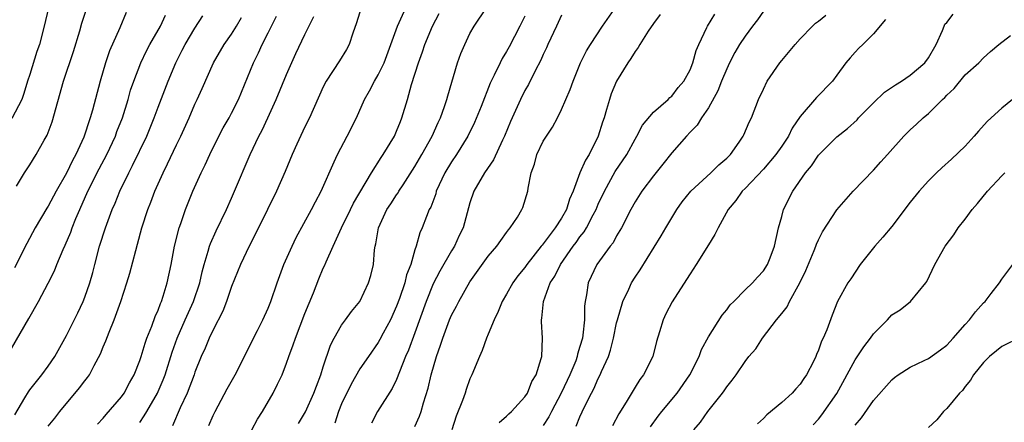
# Model space of a CAD drawing. Units: inches. Extents: x 2595000 to 2598000, y 1530000 to 1533000.
# Drawn here: x 2596292 to 2596399, y 1530082 to 1530126 of the extents above; entities that cross this region are included whole.
import ezdxf

# ---------------------------------------------------------------- set-up
doc = ezdxf.new("R2010")
doc.units = ezdxf.units.IN
doc.header["$MEASUREMENT"] = 0
doc.layers.add('LD25951530_2ft', color=151, linetype='Continuous')

msp = doc.modelspace()

# ---------------------------------------------------------------- linework, layer by layer
at = {"layer": 'LD25951530_2ft'}
for points, elevation in [([(2596295.05, 1530127), (2596294.57, 1530125), (2596294.05, 1530123), (2596293.78, 1530122.22), (2596293, 1530119.73), (2596292.76, 1530119), (2596292.37, 1530117.63), (2596292.14, 1530117), (2596291.06, 1530114.94)], 8184), ([(2596303.51, 1530126.49), (2596302.81, 1530124.81), (2596301.71, 1530122.29), (2596301.27, 1530121), (2596300.68, 1530119), (2596299.84, 1530115.84), (2596299.6, 1530115), (2596299.43, 1530114.57), (2596299, 1530113.2), (2596298.88, 1530112.88), (2596298.02, 1530111), (2596297.66, 1530110.34), (2596297, 1530108.96), (2596295.87, 1530107), (2596295, 1530105.38), (2596294.85, 1530105.15), (2596293.59, 1530103), (2596292.69, 1530101.31), (2596291.34, 1530098.66)], 8180), ([(2596291.55, 1530107.55), (2596292.42, 1530109), (2596293, 1530109.87), (2596293.7, 1530111), (2596294.56, 1530112.56), (2596294.89, 1530113.11), (2596295.44, 1530114.56), (2596296.67, 1530119), (2596297.76, 1530122.24), (2596298.46, 1530124.46), (2596298.69, 1530125.31), (2596299.18, 1530126.82)], 8182), ([(2596329.15, 1530127), (2596328.64, 1530125.36), (2596328.23, 1530124.23), (2596327.84, 1530123), (2596327.55, 1530122.45), (2596326.79, 1530121.21), (2596325.33, 1530119), (2596325, 1530118.36), (2596323.49, 1530115), (2596323, 1530114.02), (2596322.14, 1530112.14), (2596321.63, 1530111), (2596320.86, 1530109.14), (2596319.9, 1530107), (2596317.95, 1530103), (2596316.93, 1530101), (2596315.97, 1530099), (2596315, 1530096.62), (2596314.46, 1530095), (2596314.06, 1530093.94), (2596313, 1530091.91), (2596312.56, 1530091), (2596312.11, 1530089.89), (2596311.69, 1530089), (2596311, 1530087.27), (2596310.91, 1530087), (2596310.16, 1530085), (2596309.41, 1530083.41), (2596308.55, 1530081.45)], 8168), ([(2596312.53, 1530081.47), (2596313, 1530082.57), (2596313.21, 1530083), (2596314.54, 1530085.46), (2596315.39, 1530087), (2596316.41, 1530089), (2596317.4, 1530091), (2596317.84, 1530091.84), (2596318.42, 1530093), (2596319, 1530094.26), (2596319.3, 1530095), (2596319.97, 1530097), (2596320.71, 1530099), (2596321.6, 1530101), (2596322.06, 1530101.94), (2596323.73, 1530105), (2596324.15, 1530105.85), (2596324.78, 1530107), (2596326.2, 1530110.2), (2596326.54, 1530111), (2596327.62, 1530113), (2596328.64, 1530115), (2596329.51, 1530117), (2596330.05, 1530117.95), (2596330.58, 1530119), (2596331, 1530119.69), (2596331.63, 1530121), (2596333.1, 1530125), (2596334.01, 1530127)], 8166), ([(2596322.32, 1530081.68), (2596323.05, 1530082.95), (2596323.99, 1530085), (2596324.25, 1530085.75), (2596324.73, 1530087), (2596325, 1530087.88), (2596325.79, 1530090.21), (2596326.21, 1530091), (2596327, 1530092.41), (2596327.44, 1530093), (2596328.09, 1530093.91), (2596328.99, 1530095), (2596329.95, 1530097), (2596330.18, 1530097.82), (2596330.48, 1530099), (2596330.6, 1530100.6), (2596330.68, 1530101), (2596330.75, 1530101.25), (2596331.02, 1530103), (2596331.95, 1530105), (2596332.37, 1530105.63), (2596333, 1530106.61), (2596333.17, 1530106.83), (2596333.25, 1530107), (2596333.71, 1530107.71), (2596335, 1530109.69), (2596335.77, 1530111), (2596336.89, 1530113), (2596337.52, 1530114.48), (2596337.78, 1530115), (2596338.23, 1530116.23), (2596338.48, 1530117), (2596338.59, 1530117.41), (2596339.66, 1530121), (2596340.01, 1530121.99), (2596340.44, 1530123), (2596341, 1530124.19), (2596341.45, 1530125), (2596342.81, 1530127)], 8162), ([(2596335, 1530081.35), (2596335.51, 1530082.49), (2596335.68, 1530083), (2596335.95, 1530083.95), (2596336.46, 1530085.54), (2596336.78, 1530087), (2596337.37, 1530089), (2596337.79, 1530090.21), (2596338.04, 1530091), (2596338.78, 1530093), (2596339, 1530093.51), (2596339.53, 1530094.47), (2596339.8, 1530095), (2596341, 1530097.11), (2596343, 1530099.91), (2596343.93, 1530101), (2596344.36, 1530101.64), (2596345, 1530102.5), (2596345.2, 1530102.8), (2596345.4, 1530103), (2596346.18, 1530104.18), (2596346.67, 1530105), (2596346.78, 1530105.22), (2596347.31, 1530107), (2596347.34, 1530107.34), (2596347.67, 1530109), (2596348.04, 1530109.96), (2596348.31, 1530111), (2596349, 1530112.45), (2596349.34, 1530113), (2596350.02, 1530113.98), (2596350.55, 1530115), (2596351, 1530115.91), (2596351.93, 1530118.07), (2596352.25, 1530119), (2596353.07, 1530121), (2596353.72, 1530122.28), (2596354.13, 1530123), (2596355.46, 1530125), (2596357, 1530127.17)], 8156), ([(2596373, 1530126.63), (2596372.34, 1530125.66), (2596371.81, 1530125), (2596371, 1530123.91), (2596370.41, 1530123), (2596369.9, 1530122.1), (2596369.32, 1530121), (2596369, 1530120.34), (2596368.45, 1530119), (2596368.05, 1530117.95), (2596367, 1530116.09), (2596366.26, 1530115), (2596365.79, 1530114.21), (2596365, 1530113.43), (2596364.6, 1530113), (2596363, 1530111.19), (2596362.04, 1530109.96), (2596361, 1530108.66), (2596359.73, 1530107), (2596359, 1530105.85), (2596358.54, 1530105), (2596357.54, 1530103), (2596357, 1530102.12), (2596356.61, 1530101.39), (2596356.3, 1530101), (2596354.85, 1530099), (2596353.9, 1530097), (2596353.72, 1530095.72), (2596353.57, 1530095), (2596353.51, 1530094.49), (2596353.5, 1530093), (2596353.32, 1530091.32), (2596353.26, 1530091), (2596353, 1530090.07), (2596352.74, 1530089.26), (2596352.7, 1530089), (2596352.53, 1530088.53), (2596351.91, 1530087), (2596351.62, 1530086.38), (2596350.96, 1530085), (2596349.88, 1530083), (2596349.6, 1530082.4), (2596349, 1530081.46)], 8150), ([(2596291, 1530089.85), (2596292.88, 1530093.12), (2596293.95, 1530095), (2596295, 1530096.99), (2596295.68, 1530098.32), (2596295.95, 1530099), (2596296.65, 1530100.65), (2596296.87, 1530101.13), (2596297.47, 1530102.53), (2596297.63, 1530103), (2596298.04, 1530104.04), (2596298.45, 1530105), (2596299.34, 1530107), (2596300.57, 1530109.43), (2596301.39, 1530111), (2596302.34, 1530113), (2596302.51, 1530113.49), (2596303.1, 1530115), (2596303.72, 1530117), (2596304, 1530118), (2596304.34, 1530119), (2596305.12, 1530121), (2596305.72, 1530122.28), (2596306.11, 1530123), (2596307.25, 1530125), (2596307.81, 1530126.19)], 8178), ([(2596291.36, 1530082.64), (2596292.47, 1530084.47), (2596292.86, 1530085.14), (2596293, 1530085.35), (2596294.31, 1530087), (2596295, 1530087.95), (2596295.72, 1530089), (2596297, 1530091.26), (2596298.24, 1530093.76), (2596298.82, 1530095), (2596299, 1530095.44), (2596299.54, 1530097), (2596299.86, 1530098.14), (2596300.08, 1530099), (2596300.62, 1530101), (2596301.25, 1530103), (2596301.98, 1530105), (2596302.3, 1530105.7), (2596302.81, 1530107), (2596303.79, 1530109), (2596304.21, 1530109.79), (2596305.75, 1530113), (2596306.57, 1530115), (2596307, 1530116.17), (2596308.08, 1530119), (2596308.92, 1530121), (2596309.63, 1530122.37), (2596309.93, 1530123), (2596311, 1530124.75), (2596311.88, 1530126.12)], 8176), ([(2596295, 1530081.38), (2596295.73, 1530082.27), (2596296.28, 1530083), (2596298.43, 1530085.57), (2596299, 1530086.33), (2596299.3, 1530086.7), (2596299.51, 1530087), (2596300.01, 1530088.01), (2596300.71, 1530089.29), (2596301, 1530090.04), (2596301.29, 1530090.71), (2596301.64, 1530091.64), (2596302.22, 1530093), (2596302.94, 1530095), (2596303.6, 1530097), (2596303.92, 1530098.08), (2596304.55, 1530100.55), (2596304.76, 1530101.24), (2596305.23, 1530103), (2596305.88, 1530105), (2596306.2, 1530105.8), (2596306.63, 1530107), (2596307.54, 1530109), (2596308.03, 1530109.97), (2596309, 1530112.06), (2596309.46, 1530113), (2596310.37, 1530115), (2596311, 1530116.48), (2596311.25, 1530117), (2596311.8, 1530118.2), (2596313.02, 1530121), (2596314.19, 1530123), (2596315, 1530124.13), (2596315.56, 1530125), (2596316.08, 1530125.92)], 8174), ([(2596300.4, 1530081.6), (2596301, 1530082.26), (2596301.32, 1530082.68), (2596303, 1530084.58), (2596303.3, 1530085), (2596303.87, 1530086.13), (2596304.38, 1530087), (2596305, 1530088.56), (2596305.15, 1530089), (2596305.57, 1530090.43), (2596305.78, 1530091), (2596306.31, 1530092.31), (2596306.67, 1530093.33), (2596307, 1530094.05), (2596307.24, 1530094.76), (2596307.36, 1530095), (2596307.55, 1530095.55), (2596308, 1530097), (2596308.41, 1530099), (2596308.78, 1530101), (2596309.3, 1530103), (2596309.48, 1530103.48), (2596309.99, 1530105), (2596310.78, 1530107), (2596311.7, 1530109), (2596312.14, 1530109.86), (2596312.65, 1530111), (2596313.63, 1530113), (2596314.1, 1530113.9), (2596314.73, 1530115), (2596315, 1530115.51), (2596315.75, 1530117), (2596317.38, 1530121), (2596317.93, 1530122.07), (2596318.34, 1530123), (2596319, 1530124.26), (2596319.91, 1530126.09)], 8172), ([(2596305, 1530081.8), (2596305.49, 1530082.51), (2596305.75, 1530083), (2596306.92, 1530085), (2596307, 1530085.16), (2596307.56, 1530086.44), (2596307.77, 1530087), (2596308.54, 1530089.46), (2596309.07, 1530091), (2596309.95, 1530093), (2596310.86, 1530095), (2596311.53, 1530097), (2596311.79, 1530098.21), (2596312, 1530099), (2596312.47, 1530100.47), (2596312.6, 1530101), (2596312.7, 1530101.3), (2596313.33, 1530102.67), (2596314.44, 1530105), (2596315, 1530106.23), (2596315.34, 1530107), (2596317.03, 1530111), (2596317.98, 1530113), (2596318.34, 1530113.66), (2596318.97, 1530115), (2596319.88, 1530117), (2596321, 1530119.73), (2596322.01, 1530121.99), (2596323, 1530124.09), (2596323.97, 1530126.03)], 8170), ([(2596317.22, 1530081), (2596317.85, 1530082.15), (2596318.38, 1530083), (2596319.54, 1530085), (2596320.03, 1530085.97), (2596320.51, 1530087), (2596321, 1530088.27), (2596321.24, 1530089), (2596321.73, 1530090.27), (2596321.96, 1530091), (2596323, 1530093.66), (2596323.93, 1530095.93), (2596324.53, 1530097.47), (2596325, 1530098.6), (2596325.14, 1530098.86), (2596325.32, 1530099.32), (2596326.1, 1530101), (2596327.01, 1530103.01), (2596327.96, 1530105), (2596328.3, 1530105.7), (2596330.28, 1530109), (2596331.32, 1530110.68), (2596331.55, 1530111), (2596332.76, 1530113), (2596333, 1530113.54), (2596333.41, 1530114.59), (2596333.59, 1530115), (2596334.18, 1530117), (2596334.64, 1530118.64), (2596335.38, 1530121), (2596335.82, 1530122.18), (2596336.08, 1530123), (2596336.9, 1530125), (2596337.64, 1530126.36)], 8164), ([(2596347, 1530126.07), (2596346.44, 1530125), (2596345.27, 1530122.73), (2596345, 1530122.23), (2596344.53, 1530121.47), (2596344.29, 1530121), (2596343.66, 1530119.66), (2596343.32, 1530119), (2596343.22, 1530118.78), (2596342.22, 1530116.22), (2596341.51, 1530114.49), (2596340.77, 1530113), (2596339.53, 1530111), (2596339, 1530110.2), (2596338.28, 1530109), (2596337.33, 1530107), (2596337.27, 1530106.73), (2596336.72, 1530105.28), (2596336.56, 1530105), (2596336.25, 1530104.25), (2596335.79, 1530103), (2596335.54, 1530102.46), (2596335.14, 1530101), (2596335, 1530100.6), (2596334.55, 1530099), (2596334.1, 1530097.9), (2596333.9, 1530097), (2596333.32, 1530095.32), (2596333, 1530094.47), (2596332.33, 1530093), (2596331.55, 1530091.55), (2596331.17, 1530090.83), (2596331, 1530090.53), (2596329.92, 1530089), (2596329, 1530087.63), (2596328.03, 1530085.97), (2596327, 1530083.83), (2596326.66, 1530083), (2596326.26, 1530081.74)], 8160), ([(2596351, 1530126.2), (2596350.43, 1530125), (2596349.51, 1530123), (2596349.36, 1530122.64), (2596349, 1530121.9), (2596348.72, 1530121.28), (2596348.1, 1530120.1), (2596347.38, 1530118.62), (2596347, 1530117.96), (2596346.52, 1530117), (2596345.42, 1530114.58), (2596344.77, 1530113), (2596344.55, 1530112.55), (2596343.57, 1530110.43), (2596342.57, 1530109), (2596341.41, 1530107), (2596341, 1530105.75), (2596340.26, 1530103), (2596339.84, 1530102.16), (2596339.31, 1530101), (2596339, 1530100.52), (2596337.72, 1530098.28), (2596337, 1530096.91), (2596336.21, 1530095), (2596335, 1530091.58), (2596334.31, 1530089.69), (2596333.99, 1530089), (2596333, 1530086.5), (2596332.51, 1530085.49), (2596330.93, 1530083), (2596330.27, 1530081.73)], 8158), ([(2596361.73, 1530126.27), (2596361, 1530125.27), (2596360.45, 1530124.45), (2596359.54, 1530123), (2596359.35, 1530122.65), (2596359, 1530122.24), (2596358.53, 1530121.47), (2596358.2, 1530121), (2596356.98, 1530119), (2596356.4, 1530117.6), (2596356.21, 1530117), (2596355.9, 1530115.9), (2596355.62, 1530115), (2596355.46, 1530114.54), (2596354.99, 1530113), (2596354, 1530111), (2596353.6, 1530110.4), (2596352.99, 1530109.01), (2596352.25, 1530107), (2596351.86, 1530106.14), (2596351.54, 1530105), (2596351, 1530104.06), (2596350.3, 1530103), (2596349, 1530101.27), (2596348.87, 1530101.13), (2596348.78, 1530101), (2596347.2, 1530099), (2596347, 1530098.7), (2596346.23, 1530097.77), (2596345.68, 1530097), (2596345, 1530095.77), (2596344.53, 1530095), (2596344.09, 1530093.91), (2596343.63, 1530093), (2596343, 1530091.43), (2596342.8, 1530091), (2596342.35, 1530089.65), (2596342.03, 1530089), (2596341.22, 1530087), (2596341, 1530086.54), (2596340.6, 1530085.4), (2596340.48, 1530085), (2596340.2, 1530084.2), (2596339.5, 1530082.5), (2596339.02, 1530081)], 8154), ([(2596344.2, 1530081.8), (2596345, 1530082.48), (2596345.24, 1530082.76), (2596345.52, 1530083), (2596347, 1530084.61), (2596347.26, 1530085), (2596347.75, 1530086.25), (2596348.24, 1530087), (2596348.78, 1530088.78), (2596348.83, 1530089), (2596348.91, 1530091), (2596348.79, 1530092.79), (2596348.8, 1530093), (2596348.85, 1530093.15), (2596349.02, 1530095), (2596349.75, 1530097), (2596350.25, 1530097.75), (2596350.87, 1530099), (2596352.27, 1530101), (2596352.59, 1530101.41), (2596353, 1530102.02), (2596353.44, 1530102.56), (2596353.7, 1530103), (2596354.43, 1530104.43), (2596354.75, 1530105), (2596355, 1530105.6), (2596355.66, 1530107), (2596356.85, 1530109.14), (2596358.1, 1530111), (2596359, 1530112.68), (2596359.2, 1530113), (2596359.81, 1530114.19), (2596361, 1530115.63), (2596362.6, 1530117), (2596362.8, 1530117.2), (2596363, 1530117.35), (2596363.71, 1530118.29), (2596364.33, 1530119), (2596365, 1530120.21), (2596365.32, 1530121), (2596365.67, 1530122.33), (2596365.96, 1530123), (2596366.84, 1530124.84), (2596366.9, 1530125), (2596367.69, 1530126.31)], 8152), ([(2596352.6, 1530081.4), (2596353, 1530082.41), (2596353.51, 1530083.51), (2596354.26, 1530085), (2596354.52, 1530085.48), (2596355, 1530086.61), (2596355.21, 1530087), (2596355.34, 1530087.34), (2596356.1, 1530089), (2596356.33, 1530089.67), (2596356.66, 1530091), (2596357, 1530092.65), (2596357.09, 1530093), (2596357.69, 1530095), (2596358.33, 1530096.33), (2596358.61, 1530097), (2596359, 1530097.62), (2596359.55, 1530098.45), (2596361.87, 1530102.13), (2596362.35, 1530103), (2596363, 1530104.1), (2596363.56, 1530105), (2596364.16, 1530105.84), (2596365.09, 1530107), (2596367.26, 1530109), (2596368.13, 1530109.87), (2596369, 1530110.59), (2596369.4, 1530111), (2596370.36, 1530112.36), (2596370.8, 1530113), (2596370.86, 1530113.14), (2596371.46, 1530114.54), (2596371.71, 1530115), (2596372.48, 1530117), (2596373, 1530118.13), (2596373.43, 1530119), (2596374.81, 1530121), (2596375, 1530121.24), (2596376.47, 1530123), (2596377, 1530123.59), (2596378.35, 1530125), (2596378.69, 1530125.31), (2596379, 1530125.52), (2596379.81, 1530126.19)], 8148), ([(2596386.3, 1530125.7), (2596385, 1530124.14), (2596383.86, 1530123), (2596383.42, 1530122.58), (2596383, 1530122.15), (2596382.45, 1530121.55), (2596381.99, 1530121), (2596381, 1530119.63), (2596380.52, 1530119), (2596378.8, 1530117.2), (2596377, 1530115.15), (2596376.14, 1530113.86), (2596375.73, 1530113), (2596375, 1530111.91), (2596374.37, 1530111), (2596373, 1530109.42), (2596371, 1530107.31), (2596370.68, 1530107), (2596370.01, 1530105.99), (2596369.15, 1530105), (2596368.06, 1530103), (2596367.72, 1530102.28), (2596367, 1530101.16), (2596365.66, 1530099), (2596365, 1530098.01), (2596364.62, 1530097.38), (2596363.05, 1530094.95), (2596362.37, 1530093.63), (2596362.06, 1530093), (2596361.68, 1530091.68), (2596361.36, 1530090.64), (2596360.93, 1530089), (2596359.94, 1530087), (2596359.53, 1530086.47), (2596359, 1530085.65), (2596358.03, 1530084.03), (2596357.24, 1530082.76), (2596356.55, 1530081.45)], 8146), ([(2596360.69, 1530081.31), (2596361.52, 1530082.48), (2596361.92, 1530083), (2596363.58, 1530085), (2596364.99, 1530087), (2596365.98, 1530089), (2596366.24, 1530089.76), (2596367, 1530091.13), (2596368.51, 1530093.49), (2596369, 1530094.08), (2596369.39, 1530094.61), (2596369.79, 1530095), (2596371, 1530096.24), (2596371.8, 1530097), (2596372.35, 1530097.65), (2596373, 1530098.32), (2596373.44, 1530099), (2596373.74, 1530099.74), (2596374.21, 1530101), (2596374.65, 1530103), (2596375, 1530104.25), (2596375.19, 1530105), (2596376.2, 1530107), (2596377.59, 1530109), (2596378.23, 1530109.77), (2596379, 1530110.91), (2596381, 1530112.92), (2596382.16, 1530113.84), (2596383.21, 1530114.79), (2596383.39, 1530115), (2596385, 1530116.62), (2596386.21, 1530117.79), (2596387.39, 1530118.61), (2596388.05, 1530119), (2596389, 1530119.63), (2596390.6, 1530121), (2596391, 1530121.54), (2596391.83, 1530123), (2596392.53, 1530124.53), (2596392.7, 1530125), (2596392.8, 1530125.2), (2596393, 1530125.4), (2596393.71, 1530126.29)], 8144), ([(2596365.41, 1530081), (2596366.15, 1530081.85), (2596366.94, 1530083), (2596368.55, 1530085), (2596368.74, 1530085.26), (2596369, 1530085.68), (2596369.6, 1530086.4), (2596370.03, 1530087), (2596371, 1530088.44), (2596371.43, 1530089), (2596372.16, 1530089.84), (2596372.89, 1530091), (2596374.44, 1530093), (2596375, 1530093.66), (2596375.59, 1530094.41), (2596375.86, 1530095), (2596376.97, 1530097), (2596377.64, 1530098.36), (2596378.55, 1530100.55), (2596378.72, 1530101), (2596378.78, 1530101.22), (2596379, 1530101.7), (2596379.44, 1530102.56), (2596381, 1530104.98), (2596382.8, 1530107), (2596385, 1530109.3), (2596385.8, 1530110.2), (2596386.54, 1530111), (2596388.32, 1530113), (2596389, 1530113.68), (2596389.68, 1530114.32), (2596390.41, 1530115), (2596391, 1530115.47), (2596392.55, 1530117), (2596392.79, 1530117.2), (2596393, 1530117.45), (2596393.79, 1530118.21), (2596395, 1530119.67), (2596396.49, 1530121), (2596397, 1530121.54), (2596397.77, 1530122.23), (2596398.69, 1530123), (2596399.96, 1530123.96)], 8142), ([(2596400.15, 1530117), (2596399, 1530116.04), (2596397.85, 1530115), (2596397.42, 1530114.58), (2596396.44, 1530113.56), (2596395.99, 1530113), (2596395, 1530111.92), (2596393.52, 1530110.48), (2596392.46, 1530109.54), (2596391.88, 1530109), (2596391, 1530108.13), (2596389.98, 1530107), (2596389, 1530105.81), (2596387, 1530103.17), (2596386.01, 1530101.99), (2596385.14, 1530101), (2596383.56, 1530099), (2596382.54, 1530097.46), (2596382.22, 1530097), (2596381.1, 1530095), (2596380.49, 1530093.51), (2596379.91, 1530091.91), (2596379.52, 1530091), (2596379.34, 1530090.66), (2596379, 1530089.67), (2596378.79, 1530089.21), (2596378.71, 1530089), (2596378.45, 1530088.45), (2596377.69, 1530087), (2596377.4, 1530086.6), (2596377, 1530085.97), (2596376.53, 1530085.47), (2596376.13, 1530085), (2596375, 1530083.98), (2596373.38, 1530082.62), (2596373, 1530082.22), (2596372.36, 1530081.64)], 8140), ([(2596378.44, 1530081.56), (2596379, 1530082.16), (2596379.38, 1530082.62), (2596381, 1530084.95), (2596383, 1530088.61), (2596383.95, 1530090.05), (2596384.68, 1530091), (2596385, 1530091.47), (2596386.54, 1530093), (2596387, 1530093.52), (2596387.91, 1530094.09), (2596389.05, 1530095), (2596390.7, 1530097), (2596390.83, 1530097.17), (2596391.69, 1530099), (2596392.84, 1530101), (2596393.75, 1530102.25), (2596394.24, 1530103), (2596395, 1530103.95), (2596395.77, 1530105), (2596396.35, 1530105.65), (2596397.45, 1530107), (2596399, 1530108.68), (2596399.33, 1530109)], 8138), ([(2596383, 1530081.52), (2596383.7, 1530082.3), (2596385, 1530084.19), (2596387, 1530086.45), (2596387.29, 1530086.71), (2596387.7, 1530087), (2596389, 1530087.83), (2596390.55, 1530088.55), (2596391, 1530088.78), (2596392.3, 1530089.7), (2596393, 1530090.23), (2596393.7, 1530091), (2596395, 1530092.49), (2596395.48, 1530093), (2596396.13, 1530093.87), (2596397, 1530094.83), (2596397.18, 1530095), (2596397.85, 1530095.85), (2596398.74, 1530097), (2596399, 1530097.4), (2596400.22, 1530099)], 8136), ([(2596401.09, 1530091.09), (2596399, 1530090.08), (2596398.41, 1530089.59), (2596397.66, 1530089), (2596397, 1530088.34), (2596395.93, 1530087), (2596395.6, 1530086.4), (2596395, 1530085.71), (2596394.7, 1530085.3), (2596394.37, 1530085), (2596393, 1530083.32), (2596392.65, 1530083), (2596391.9, 1530082.1), (2596391, 1530081.25)], 8134)]:
    msp.add_lwpolyline(points, dxfattribs=dict(at, elevation=elevation))

doc.saveas('drawing.dxf')
